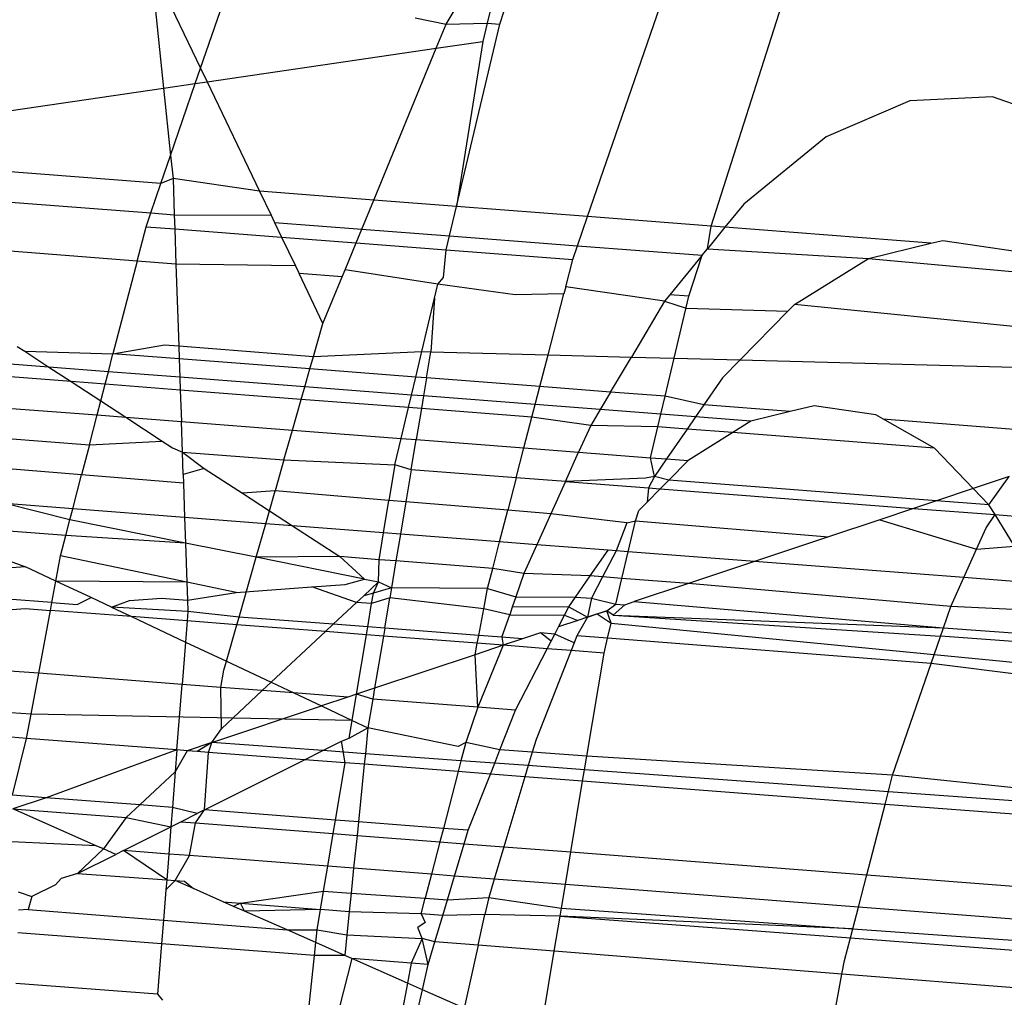
# Model space of a CAD drawing. Units: millimetres. Extents: x -17534 to -7965, y -25266 to -19404.
# Drawn here: x -11841 to -11838, y -24840 to -24837 of the extents above; entities that cross this region are included whole.
import ezdxf

# ---------------------------------------------------------------- set-up
doc = ezdxf.new("R2010")
doc.units = ezdxf.units.MM

msp = doc.modelspace()

# ---------------------------------------------------------------- linework, layer by layer
for p, q in [((-11839.6933, -24836.8636), (-11839.5322, -24836.5927)), ((-11839.4899, -24836.5959), (-11839.553, -24836.8609)), ((-11839.51, -24836.8642), (-11839.426, -24836.6009)), ((-11839.209, -24837.5233), (-11838.9056, -24836.6431)), ((-11838.7853, -24837.556), (-11838.5032, -24836.672)), ((-11840.6945, -24836.7729), (-11840.6619, -24837.0835)), ((-11840.6491, -24836.7764), (-11840.5349, -24837.0146)), ((-11840.5349, -24837.0146), (-11840.4578, -24836.7911)), ((-11839.7993, -24836.8419), (-11839.6933, -24836.8636)), ((-11839.7276, -24836.9469), (-11839.6933, -24836.8636)), ((-11839.6933, -24836.8636), (-11839.553, -24836.8609)), ((-11839.6587, -24837.4885), (-11839.51, -24836.8642)), ((-11839.553, -24836.8609), (-11839.5679, -24836.9235)), ((-11839.553, -24836.8609), (-11839.51, -24836.8642)), ((-11839.7276, -24836.9469), (-11839.5679, -24836.9235)), ((-11839.5679, -24836.9235), (-11839.6587, -24837.4885)), ((-11840.5124, -24837.0616), (-11839.7276, -24836.9469)), ((-11839.9417, -24837.4666), (-11839.7276, -24836.9469)), ((-11840.5531, -24837.0676), (-11840.5349, -24837.0146)), ((-11840.5349, -24837.0146), (-11840.5124, -24837.0616)), ((-11840.5531, -24837.0676), (-11840.5124, -24837.0616)), ((-11840.5124, -24837.0616), (-11840.3327, -24837.4364)), ((-11841.2921, -24837.1756), (-11840.6619, -24837.0835)), ((-11840.6619, -24837.0835), (-11840.5531, -24837.0676)), ((-11840.6619, -24837.0835), (-11840.6378, -24837.3133)), ((-11840.6378, -24837.3133), (-11840.5531, -24837.0676)), ((-11838.1056, -24837.1264), (-11838.3922, -24837.2501)), ((-11837.8219, -24837.1126), (-11838.1056, -24837.1264)), ((-11837.5479, -24837.2092), (-11837.8219, -24837.1126)), ((-11838.3922, -24837.2501), (-11838.6744, -24837.4808)), ((-11840.6712, -24837.4102), (-11840.6378, -24837.3133)), ((-11840.6378, -24837.3133), (-11840.6295, -24837.3925)), ((-11840.6712, -24837.4102), (-11841.2743, -24837.3636)), ((-11840.6295, -24837.3925), (-11840.6712, -24837.4102)), ((-11840.6295, -24837.3925), (-11840.6253, -24837.5166)), ((-11840.3327, -24837.4364), (-11840.6295, -24837.3925)), ((-11840.7058, -24837.5104), (-11840.6712, -24837.4102)), ((-11840.3327, -24837.4364), (-11840.2933, -24837.5185)), ((-11839.9417, -24837.4666), (-11840.3327, -24837.4364)), ((-11839.9827, -24837.566), (-11839.9417, -24837.4666)), ((-11839.6587, -24837.4885), (-11839.9417, -24837.4666)), ((-11841.2645, -24837.4674), (-11840.7058, -24837.5104)), ((-11839.6826, -24837.5891), (-11839.6587, -24837.4885)), ((-11839.209, -24837.5233), (-11839.6587, -24837.4885)), ((-11838.6744, -24837.4808), (-11838.7387, -24837.5596)), ((-11840.722, -24837.5576), (-11840.7058, -24837.5104)), ((-11840.7058, -24837.5104), (-11840.6253, -24837.5166)), ((-11840.6253, -24837.5166), (-11840.2933, -24837.5185)), ((-11840.6253, -24837.5166), (-11840.6236, -24837.5652)), ((-11840.2933, -24837.5185), (-11840.2816, -24837.543)), ((-11839.2433, -24837.6229), (-11839.209, -24837.5233)), ((-11838.7853, -24837.556), (-11839.209, -24837.5233)), ((-11840.7526, -24837.6752), (-11840.722, -24837.5576)), ((-11840.722, -24837.5576), (-11840.6236, -24837.5652)), ((-11840.6236, -24837.5652), (-11840.2574, -24837.5934)), ((-11840.6236, -24837.5652), (-11840.6195, -24837.6855)), ((-11840.2816, -24837.543), (-11840.2574, -24837.5934)), ((-11840.2816, -24837.543), (-11839.9827, -24837.566)), ((-11840.0021, -24837.6131), (-11839.9827, -24837.566)), ((-11839.9827, -24837.566), (-11839.6826, -24837.5891)), ((-11838.7986, -24837.633), (-11838.7853, -24837.556)), ((-11838.7387, -24837.5596), (-11838.7986, -24837.633)), ((-11838.7387, -24837.5596), (-11838.7853, -24837.556)), ((-11838.0328, -24837.6142), (-11838.7387, -24837.5596)), ((-11840.2574, -24837.5934), (-11840.0021, -24837.6131)), ((-11840.2574, -24837.5934), (-11840.2101, -24837.6921)), ((-11839.694, -24837.6369), (-11839.6826, -24837.5891)), ((-11839.6826, -24837.5891), (-11839.2433, -24837.6229)), ((-11840.04, -24837.7052), (-11840.0021, -24837.6131)), ((-11840.0021, -24837.6131), (-11839.694, -24837.6369)), ((-11839.2597, -24837.6704), (-11839.2433, -24837.6229)), ((-11839.2433, -24837.6229), (-11838.8171, -24837.6557)), ((-11838.8171, -24837.6557), (-11838.7986, -24837.633)), ((-11838.7986, -24837.633), (-11838.2466, -24837.6661)), ((-11838.2466, -24837.6661), (-11838.0328, -24837.6142)), ((-11838.0328, -24837.6142), (-11837.9924, -24837.6044)), ((-11837.9924, -24837.6044), (-11837.7437, -24837.6409)), ((-11840.7526, -24837.6752), (-11841.2484, -24837.637)), ((-11839.7031, -24837.7312), (-11839.694, -24837.6369)), ((-11839.694, -24837.6369), (-11839.2597, -24837.6704)), ((-11838.8171, -24837.6557), (-11838.9276, -24837.791)), ((-11838.8619, -24837.7961), (-11838.8171, -24837.6557)), ((-11838.5002, -24837.8245), (-11838.2466, -24837.6661)), ((-11838.2466, -24837.6661), (-11837.5945, -24837.7252)), ((-11840.7526, -24837.6752), (-11840.8351, -24837.993)), ((-11840.6195, -24837.6855), (-11840.7526, -24837.6752)), ((-11840.2101, -24837.6921), (-11840.6195, -24837.6855)), ((-11840.6195, -24837.6855), (-11840.6098, -24837.966)), ((-11840.2101, -24837.6921), (-11840.1977, -24837.7181)), ((-11839.2839, -24837.7635), (-11839.2597, -24837.6704)), ((-11840.05, -24837.7295), (-11840.1977, -24837.7181)), ((-11840.1157, -24837.889), (-11840.1977, -24837.7181)), ((-11840.1157, -24837.889), (-11840.05, -24837.7295)), ((-11840.05, -24837.7295), (-11840.04, -24837.7052)), ((-11839.7221, -24837.7548), (-11840.04, -24837.7052)), ((-11839.7221, -24837.7548), (-11839.7031, -24837.7312)), ((-11839.7333, -24837.802), (-11839.7221, -24837.7548)), ((-11839.4573, -24837.7906), (-11839.7221, -24837.7548)), ((-11839.2839, -24837.7635), (-11839.2903, -24837.7881)), ((-11838.9454, -24837.8128), (-11839.2839, -24837.7635)), ((-11839.7769, -24837.9852), (-11839.7333, -24837.802)), ((-11839.7333, -24837.802), (-11839.7458, -24837.9861)), ((-11839.2903, -24837.7881), (-11839.4573, -24837.7906)), ((-11839.3444, -24837.9965), (-11839.2903, -24837.7881)), ((-11838.9276, -24837.791), (-11838.9454, -24837.8128)), ((-11838.8619, -24837.7961), (-11838.9276, -24837.791)), ((-11838.9123, -24838.0078), (-11838.8619, -24837.7961)), ((-11838.9454, -24837.8128), (-11839.0592, -24838.004)), ((-11838.9454, -24837.8128), (-11838.8716, -24837.837)), ((-11838.8716, -24837.837), (-11838.5226, -24837.8474)), ((-11838.5002, -24837.8245), (-11838.5226, -24837.8474)), ((-11837.4831, -24837.9255), (-11838.5002, -24837.8245)), ((-11838.6859, -24838.0137), (-11838.5226, -24837.8474)), ((-11840.148, -24838.0017), (-11840.1157, -24837.889)), ((-11841.163, -24837.9678), (-11841.1376, -24837.9844)), ((-11840.8351, -24837.993), (-11840.6585, -24837.9622)), ((-11840.6585, -24837.9622), (-11840.6098, -24837.966)), ((-11840.6098, -24837.966), (-11840.148, -24838.0017)), ((-11840.6098, -24837.966), (-11840.6083, -24838.0104)), ((-11841.1376, -24837.9844), (-11840.8351, -24837.993)), ((-11841.1376, -24837.9844), (-11841.0547, -24838.0384)), ((-11840.8509, -24838.0541), (-11840.8351, -24837.993)), ((-11840.6083, -24838.0104), (-11840.8351, -24837.993)), ((-11840.1603, -24838.0449), (-11840.148, -24838.0017)), ((-11840.148, -24838.0017), (-11839.7769, -24837.9852)), ((-11839.7978, -24838.0727), (-11839.7769, -24837.9852)), ((-11839.7769, -24837.9852), (-11839.7458, -24837.9861)), ((-11839.7608, -24838.0756), (-11839.7458, -24837.9861)), ((-11839.7458, -24837.9861), (-11839.3444, -24837.9965)), ((-11839.3726, -24838.1054), (-11839.3444, -24837.9965)), ((-11839.3444, -24837.9965), (-11839.0592, -24838.004)), ((-11839.1307, -24838.124), (-11839.0592, -24838.004)), ((-11839.0592, -24838.004), (-11838.9123, -24838.0078)), ((-11841.0547, -24838.0384), (-11841.217, -24838.0259)), ((-11840.8509, -24838.0541), (-11841.0547, -24838.0384)), ((-11841.0547, -24838.0384), (-11840.9783, -24838.0882)), ((-11840.1603, -24838.0449), (-11840.6083, -24838.0104)), ((-11840.6083, -24838.0104), (-11840.6061, -24838.073)), ((-11838.9434, -24838.1384), (-11838.9123, -24838.0078)), ((-11838.9123, -24838.0078), (-11838.6859, -24838.0137)), ((-11838.6859, -24838.0137), (-11838.7468, -24838.0757)), ((-11838.6859, -24838.0137), (-11837.5532, -24838.0433)), ((-11840.9783, -24838.0882), (-11841.2159, -24838.0698)), ((-11840.8621, -24838.0971), (-11840.8509, -24838.0541)), ((-11840.6061, -24838.073), (-11840.8509, -24838.0541)), ((-11840.1778, -24838.106), (-11840.6061, -24838.073)), ((-11840.6061, -24838.073), (-11840.6046, -24838.117)), ((-11840.1778, -24838.106), (-11840.1603, -24838.0449)), ((-11839.7978, -24838.0727), (-11840.1603, -24838.0449)), ((-11839.8124, -24838.1341), (-11839.7978, -24838.0727)), ((-11839.7608, -24838.0756), (-11839.7978, -24838.0727)), ((-11840.8621, -24838.0971), (-11840.9783, -24838.0882)), ((-11840.9783, -24838.0882), (-11840.8769, -24838.1542)), ((-11840.8769, -24838.1542), (-11840.8621, -24838.0971)), ((-11840.6046, -24838.117), (-11840.8621, -24838.0971)), ((-11840.1901, -24838.1489), (-11840.1778, -24838.106)), ((-11839.8124, -24838.1341), (-11840.1778, -24838.106)), ((-11839.7608, -24838.0756), (-11839.7711, -24838.1373)), ((-11839.3726, -24838.1054), (-11839.7608, -24838.0756)), ((-11839.3886, -24838.1668), (-11839.3726, -24838.1054)), ((-11839.1307, -24838.124), (-11839.3726, -24838.1054)), ((-11838.7468, -24838.0757), (-11838.8104, -24838.1677)), ((-11840.1901, -24838.1489), (-11840.6046, -24838.117)), ((-11840.6046, -24838.117), (-11840.6009, -24838.2246)), ((-11839.8227, -24838.1773), (-11839.8124, -24838.1341)), ((-11839.7711, -24838.1373), (-11839.8124, -24838.1341)), ((-11839.7711, -24838.1373), (-11839.7784, -24838.1807)), ((-11839.3886, -24838.1668), (-11839.7711, -24838.1373)), ((-11839.1307, -24838.124), (-11839.1664, -24838.184)), ((-11838.9434, -24838.1384), (-11839.1307, -24838.124)), ((-11838.958, -24838.2), (-11838.9434, -24838.1384)), ((-11838.8104, -24838.1677), (-11838.9434, -24838.1384)), ((-11840.8894, -24838.2024), (-11840.8769, -24838.1542)), ((-11840.8769, -24838.1542), (-11840.7914, -24838.2099)), ((-11840.2201, -24838.254), (-11840.1901, -24838.1489)), ((-11839.8227, -24838.1773), (-11840.1901, -24838.1489)), ((-11839.3998, -24838.2099), (-11839.3886, -24838.1668)), ((-11839.1664, -24838.184), (-11839.3886, -24838.1668)), ((-11838.8104, -24838.1677), (-11838.8391, -24838.2092)), ((-11838.5146, -24838.191), (-11838.8104, -24838.1677)), ((-11838.4334, -24838.1714), (-11838.5146, -24838.191)), ((-11838.2221, -24838.2024), (-11838.4334, -24838.1714)), ((-11841.2131, -24838.1774), (-11840.8894, -24838.2024)), ((-11840.916, -24838.3049), (-11840.8894, -24838.2024)), ((-11840.8894, -24838.2024), (-11840.7914, -24838.2099)), ((-11839.8478, -24838.2827), (-11839.8227, -24838.1773)), ((-11839.7784, -24838.1807), (-11839.8227, -24838.1773)), ((-11839.7784, -24838.1807), (-11839.7961, -24838.2867)), ((-11839.3998, -24838.2099), (-11839.7784, -24838.1807)), ((-11839.1664, -24838.184), (-11839.1985, -24838.2379)), ((-11838.958, -24838.2), (-11839.1664, -24838.184)), ((-11838.9683, -24838.2431), (-11838.958, -24838.2)), ((-11838.8391, -24838.2092), (-11838.958, -24838.2)), ((-11838.8391, -24838.2092), (-11838.8679, -24838.2509)), ((-11838.6496, -24838.2238), (-11838.8391, -24838.2092)), ((-11838.5146, -24838.191), (-11838.6496, -24838.2238)), ((-11838.1981, -24838.216), (-11838.2221, -24838.2024)), ((-11840.7914, -24838.2099), (-11840.6009, -24838.2246)), ((-11840.7914, -24838.2099), (-11840.6661, -24838.2916)), ((-11840.6009, -24838.2246), (-11840.2201, -24838.254)), ((-11840.5973, -24838.3295), (-11840.6009, -24838.2246)), ((-11839.4271, -24838.3151), (-11839.3998, -24838.2099)), ((-11839.1985, -24838.2379), (-11839.3998, -24838.2099)), ((-11839.1985, -24838.2379), (-11839.2399, -24838.3296)), ((-11838.9683, -24838.2431), (-11839.1985, -24838.2379)), ((-11838.6496, -24838.2238), (-11838.7121, -24838.2629)), ((-11838.0206, -24838.3162), (-11838.1981, -24838.216)), ((-11838.1981, -24838.216), (-11837.6803, -24838.2568)), ((-11840.2493, -24838.3562), (-11840.2201, -24838.254)), ((-11840.2201, -24838.254), (-11839.8478, -24838.2827)), ((-11838.9934, -24838.3486), (-11838.9683, -24838.2431)), ((-11838.8679, -24838.2509), (-11838.9683, -24838.2431)), ((-11838.8679, -24838.2509), (-11838.9384, -24838.3528)), ((-11838.7121, -24838.2629), (-11838.8679, -24838.2509)), ((-11838.7121, -24838.2629), (-11838.8651, -24838.3584)), ((-11838.0206, -24838.3162), (-11838.7121, -24838.2629)), ((-11841.2105, -24838.2823), (-11840.916, -24838.3049)), ((-11840.916, -24838.3049), (-11840.9427, -24838.4075)), ((-11840.916, -24838.3049), (-11840.6661, -24838.2916)), ((-11840.6661, -24838.2916), (-11840.631, -24838.3145)), ((-11839.8693, -24838.3732), (-11839.8478, -24838.2827)), ((-11839.8478, -24838.2827), (-11839.7961, -24838.2867)), ((-11839.8134, -24838.3898), (-11839.7961, -24838.2867)), ((-11839.7961, -24838.2867), (-11839.4271, -24838.3151)), ((-11840.631, -24838.3145), (-11840.5973, -24838.3295)), ((-11840.5973, -24838.3295), (-11840.2493, -24838.3562)), ((-11840.5973, -24838.3295), (-11840.5225, -24838.3852)), ((-11840.5947, -24838.4061), (-11840.5973, -24838.3295)), ((-11839.4537, -24838.4175), (-11839.4271, -24838.3151)), ((-11839.4271, -24838.3151), (-11839.2399, -24838.3296)), ((-11839.2853, -24838.4304), (-11839.2399, -24838.3296)), ((-11839.2399, -24838.3296), (-11838.9934, -24838.3486)), ((-11837.8878, -24838.4541), (-11838.0206, -24838.3162)), ((-11840.2493, -24838.3562), (-11840.2797, -24838.4624)), ((-11840.2493, -24838.3562), (-11839.8693, -24838.3732)), ((-11839.8693, -24838.3732), (-11839.8896, -24838.4947)), ((-11839.8134, -24838.3898), (-11839.8693, -24838.3732)), ((-11838.9934, -24838.3486), (-11838.9384, -24838.3528)), ((-11838.9804, -24838.4135), (-11838.9934, -24838.3486)), ((-11838.9384, -24838.3528), (-11838.9804, -24838.4135)), ((-11838.9384, -24838.3528), (-11838.8651, -24838.3584)), ((-11838.9307, -24838.4254), (-11838.8651, -24838.3584)), ((-11840.9427, -24838.4075), (-11841.2078, -24838.3855)), ((-11840.9729, -24838.5239), (-11840.9427, -24838.4075)), ((-11840.5936, -24838.4364), (-11840.9427, -24838.4075)), ((-11840.5225, -24838.3852), (-11840.5947, -24838.4061)), ((-11840.5947, -24838.4061), (-11840.5936, -24838.4364)), ((-11840.5225, -24838.3852), (-11840.3916, -24838.4704)), ((-11839.8134, -24838.3898), (-11839.8318, -24838.4995)), ((-11839.4537, -24838.4175), (-11839.8134, -24838.3898)), ((-11840.5936, -24838.4364), (-11840.5896, -24838.5534)), ((-11839.4537, -24838.4175), (-11839.4824, -24838.5284)), ((-11839.2853, -24838.4304), (-11839.4537, -24838.4175)), ((-11839.2853, -24838.4304), (-11839.335, -24838.5406)), ((-11839.0102, -24838.4192), (-11839.2853, -24838.4304)), ((-11839.2853, -24838.4304), (-11839.0004, -24838.4524)), ((-11838.9804, -24838.4135), (-11839.0102, -24838.4192)), ((-11838.9804, -24838.4135), (-11839.0004, -24838.4524)), ((-11838.9307, -24838.4254), (-11838.9804, -24838.4135)), ((-11838.9603, -24838.4555), (-11838.9307, -24838.4254)), ((-11838.0137, -24838.4961), (-11838.9307, -24838.4254)), ((-11837.7643, -24838.4129), (-11837.8878, -24838.4541)), ((-11837.8341, -24838.5099), (-11837.7643, -24838.4129)), ((-11840.2797, -24838.4624), (-11840.3916, -24838.4704)), ((-11840.3916, -24838.4704), (-11840.2992, -24838.5306)), ((-11840.2992, -24838.5306), (-11840.2797, -24838.4624)), ((-11839.8896, -24838.4947), (-11840.2797, -24838.4624)), ((-11839.0004, -24838.4524), (-11839.0045, -24838.5004)), ((-11839.0045, -24838.5004), (-11838.9603, -24838.4555)), ((-11839.0004, -24838.4524), (-11838.9603, -24838.4555)), ((-11838.9603, -24838.4555), (-11838.0922, -24838.5223)), ((-11837.8878, -24838.4541), (-11838.0137, -24838.4961)), ((-11837.8341, -24838.5099), (-11837.8878, -24838.4541)), ((-11840.9826, -24838.5615), (-11841.2048, -24838.506)), ((-11840.9729, -24838.5239), (-11841.2048, -24838.506)), ((-11839.9083, -24838.606), (-11839.8896, -24838.4947)), ((-11839.8318, -24838.4995), (-11839.8896, -24838.4947)), ((-11839.8318, -24838.4995), (-11839.8504, -24838.6104)), ((-11839.4824, -24838.5284), (-11839.8318, -24838.4995)), ((-11839.0332, -24838.5297), (-11839.0045, -24838.5004)), ((-11838.0137, -24838.4961), (-11838.0922, -24838.5223)), ((-11837.8341, -24838.5099), (-11838.0137, -24838.4961)), ((-11837.8131, -24838.5437), (-11837.8341, -24838.5099)), ((-11840.9826, -24838.5615), (-11840.9729, -24838.5239)), ((-11840.5896, -24838.5534), (-11840.9729, -24838.5239)), ((-11840.3119, -24838.5749), (-11840.2992, -24838.5306)), ((-11840.2992, -24838.5306), (-11840.2206, -24838.5819)), ((-11839.5106, -24838.6366), (-11839.4824, -24838.5284)), ((-11839.335, -24838.5406), (-11839.4824, -24838.5284)), ((-11839.335, -24838.5406), (-11839.3828, -24838.6465)), ((-11839.0747, -24838.572), (-11839.335, -24838.5406)), ((-11839.0448, -24838.5646), (-11839.0332, -24838.5297)), ((-11838.0922, -24838.5223), (-11838.2081, -24838.5609)), ((-11838.0922, -24838.5223), (-11837.8131, -24838.5437)), ((-11837.8435, -24838.5886), (-11837.8131, -24838.5437)), ((-11837.8131, -24838.5437), (-11836.9674, -24838.6088)), ((-11837.7463, -24838.6512), (-11837.8131, -24838.5437)), ((-11840.9966, -24838.6152), (-11840.9826, -24838.5615)), ((-11840.5866, -24838.6411), (-11840.9826, -24838.5615)), ((-11840.5896, -24838.5534), (-11840.5866, -24838.6411)), ((-11840.3119, -24838.5749), (-11840.5896, -24838.5534)), ((-11840.3447, -24838.6898), (-11840.3119, -24838.5749)), ((-11840.2206, -24838.5819), (-11840.3119, -24838.5749)), ((-11839.0747, -24838.572), (-11839.1114, -24838.6674)), ((-11839.0747, -24838.572), (-11839.0448, -24838.5646)), ((-11839.0701, -24838.6706), (-11839.0448, -24838.5646)), ((-11839.0448, -24838.5646), (-11838.3835, -24838.6194)), ((-11838.2081, -24838.5609), (-11838.3835, -24838.6194)), ((-11838.2081, -24838.5609), (-11837.8763, -24838.6614)), ((-11840.9966, -24838.6152), (-11841.1917, -24838.6001)), ((-11840.2206, -24838.5819), (-11840.0585, -24838.6875)), ((-11839.9083, -24838.606), (-11840.2206, -24838.5819)), ((-11839.9237, -24838.6979), (-11839.9083, -24838.606)), ((-11839.8504, -24838.6104), (-11839.9083, -24838.606)), ((-11839.8504, -24838.6104), (-11839.8657, -24838.7023)), ((-11839.5106, -24838.6366), (-11839.8504, -24838.6104)), ((-11837.8763, -24838.6614), (-11837.8435, -24838.5886)), ((-11841.0145, -24838.6842), (-11840.9966, -24838.6152)), ((-11840.5866, -24838.6411), (-11840.9966, -24838.6152)), ((-11840.5866, -24838.6411), (-11840.582, -24838.7745)), ((-11840.3447, -24838.6898), (-11840.5866, -24838.6411)), ((-11839.5342, -24838.7279), (-11839.5106, -24838.6366)), ((-11839.3828, -24838.6465), (-11839.5106, -24838.6366)), ((-11839.3828, -24838.6465), (-11839.4275, -24838.7455)), ((-11839.1392, -24838.6653), (-11839.3828, -24838.6465)), ((-11838.3835, -24838.6194), (-11838.6372, -24838.704)), ((-11839.2003, -24838.7537), (-11839.1392, -24838.6653)), ((-11839.1114, -24838.6674), (-11839.1576, -24838.7569)), ((-11839.1114, -24838.6674), (-11839.1392, -24838.6653)), ((-11839.0701, -24838.6706), (-11839.1114, -24838.6674)), ((-11839.0918, -24838.762), (-11839.0701, -24838.6706)), ((-11838.6372, -24838.704), (-11839.0701, -24838.6706)), ((-11837.9205, -24838.7592), (-11837.8763, -24838.6614)), ((-11837.8763, -24838.6614), (-11837.7463, -24838.6512)), ((-11841.1999, -24838.6986), (-11841.1349, -24838.7218)), ((-11841.0307, -24838.7709), (-11841.0145, -24838.6842)), ((-11840.582, -24838.7745), (-11841.0145, -24838.6842)), ((-11840.4032, -24838.8942), (-11840.3447, -24838.6898)), ((-11840.0585, -24838.6875), (-11840.3447, -24838.6898)), ((-11839.9731, -24838.7645), (-11840.3447, -24838.6898)), ((-11840.0585, -24838.6875), (-11839.9731, -24838.7645)), ((-11839.9237, -24838.6979), (-11840.0585, -24838.6875)), ((-11839.9256, -24838.7741), (-11839.9237, -24838.6979)), ((-11839.8657, -24838.7023), (-11839.9237, -24838.6979)), ((-11839.8657, -24838.7023), (-11839.8811, -24838.7941)), ((-11839.5342, -24838.7279), (-11839.8657, -24838.7023)), ((-11838.6372, -24838.704), (-11838.864, -24838.7796)), ((-11837.9205, -24838.7592), (-11838.6372, -24838.704)), ((-11841.1349, -24838.7218), (-11841.1992, -24838.7266)), ((-11841.0307, -24838.7709), (-11841.1349, -24838.7218)), ((-11839.5522, -24838.797), (-11839.5342, -24838.7279)), ((-11839.4275, -24838.7455), (-11839.5342, -24838.7279)), ((-11839.4275, -24838.7455), (-11839.4548, -24838.825)), ((-11839.2003, -24838.7537), (-11839.4275, -24838.7455)), ((-11841.0445, -24838.8447), (-11841.0307, -24838.7709)), ((-11840.582, -24838.7745), (-11841.0307, -24838.7709)), ((-11840.9102, -24838.8275), (-11841.0307, -24838.7709)), ((-11840.582, -24838.7745), (-11840.5798, -24838.8366)), ((-11840.4133, -24838.8106), (-11840.582, -24838.7745)), ((-11840.1543, -24838.7912), (-11840.0396, -24838.7826)), ((-11840.0396, -24838.7826), (-11839.9731, -24838.7645)), ((-11839.9256, -24838.7741), (-11839.9763, -24838.8215)), ((-11839.9731, -24838.7645), (-11839.9256, -24838.7741)), ((-11839.9428, -24838.8121), (-11839.9256, -24838.7741)), ((-11839.9256, -24838.7741), (-11839.8811, -24838.7941)), ((-11839.2504, -24838.8262), (-11839.2003, -24838.7537)), ((-11839.1576, -24838.7569), (-11839.2003, -24838.7537)), ((-11839.1576, -24838.7569), (-11839.1952, -24838.8297)), ((-11839.0918, -24838.762), (-11839.1576, -24838.7569)), ((-11839.1127, -24838.8497), (-11839.0918, -24838.762)), ((-11838.864, -24838.7796), (-11839.0918, -24838.762)), ((-11838.864, -24838.7796), (-11839.05, -24838.8416)), ((-11837.9651, -24838.8583), (-11838.864, -24838.7796)), ((-11837.9651, -24838.8583), (-11837.9205, -24838.7592)), ((-11837.667, -24838.7788), (-11837.9205, -24838.7592)), ((-11840.5798, -24838.8366), (-11840.4133, -24838.8106)), ((-11840.4133, -24838.8106), (-11840.1543, -24838.7912)), ((-11840.0006, -24838.8441), (-11840.1543, -24838.7912)), ((-11839.9428, -24838.8121), (-11839.9763, -24838.8215)), ((-11839.9489, -24838.8483), (-11839.9428, -24838.8121)), ((-11839.8811, -24838.7941), (-11839.9428, -24838.8121)), ((-11839.8811, -24838.7941), (-11839.8869, -24838.8284)), ((-11839.5522, -24838.797), (-11839.8811, -24838.7941)), ((-11839.5651, -24838.8663), (-11839.5522, -24838.797)), ((-11839.5522, -24838.797), (-11839.4548, -24838.825)), ((-11841.0445, -24838.8447), (-11841.1964, -24838.833)), ((-11841.0494, -24838.8714), (-11841.0445, -24838.8447)), ((-11841.0445, -24838.8447), (-11840.9583, -24838.8514)), ((-11840.9583, -24838.8514), (-11840.9102, -24838.8275)), ((-11840.8403, -24838.8605), (-11840.9102, -24838.8275)), ((-11840.8403, -24838.8605), (-11840.7784, -24838.8379)), ((-11840.7784, -24838.8379), (-11840.6694, -24838.8297)), ((-11840.6694, -24838.8297), (-11840.5798, -24838.8366)), ((-11840.5798, -24838.8366), (-11840.5785, -24838.8752)), ((-11840.0807, -24838.919), (-11840.0006, -24838.8441)), ((-11839.9763, -24838.8215), (-11840.0006, -24838.8441)), ((-11839.9489, -24838.8483), (-11840.0006, -24838.8441)), ((-11839.9622, -24838.9282), (-11839.9489, -24838.8483)), ((-11839.8869, -24838.8284), (-11839.9489, -24838.8483)), ((-11839.9043, -24838.9326), (-11839.8869, -24838.8284)), ((-11839.5651, -24838.8663), (-11839.8869, -24838.8284)), ((-11839.4548, -24838.825), (-11839.4673, -24838.861)), ((-11839.4548, -24838.825), (-11839.2504, -24838.8262)), ((-11839.2732, -24838.8591), (-11839.2504, -24838.8262)), ((-11839.2504, -24838.8262), (-11839.1952, -24838.8297)), ((-11839.1952, -24838.8297), (-11839.209, -24838.8946)), ((-11839.1952, -24838.8297), (-11839.1127, -24838.8497)), ((-11839.1433, -24838.8727), (-11839.1127, -24838.8497)), ((-11839.1127, -24838.8497), (-11839.0812, -24838.852)), ((-11839.0812, -24838.852), (-11839.05, -24838.8416)), ((-11839.05, -24838.8416), (-11837.9902, -24838.931)), ((-11841.1955, -24838.8691), (-11841.1363, -24838.8647)), ((-11841.1363, -24838.8647), (-11841.0494, -24838.8714)), ((-11841.0896, -24839.0869), (-11841.0494, -24838.8714)), ((-11840.7716, -24838.8928), (-11841.0494, -24838.8714)), ((-11840.8403, -24838.8605), (-11840.7716, -24838.8928)), ((-11840.5785, -24838.8752), (-11840.8403, -24838.8605)), ((-11840.5785, -24838.8752), (-11840.5811, -24838.9075)), ((-11840.4032, -24838.8942), (-11840.5785, -24838.8752)), ((-11839.5821, -24838.9575), (-11839.5651, -24838.8663)), ((-11839.4761, -24838.8868), (-11839.5651, -24838.8663)), ((-11839.4673, -24838.861), (-11839.4761, -24838.8868)), ((-11839.2732, -24838.8591), (-11839.4673, -24838.861)), ((-11839.2883, -24838.8883), (-11839.2732, -24838.8591)), ((-11839.2732, -24838.8591), (-11839.209, -24838.8946)), ((-11839.1433, -24838.8727), (-11839.209, -24838.8946)), ((-11839.209, -24838.8946), (-11839.1759, -24838.8836)), ((-11839.1759, -24838.8836), (-11839.1433, -24838.8727)), ((-11839.1759, -24838.8836), (-11839.1283, -24838.9151)), ((-11839.1283, -24838.9151), (-11839.1433, -24838.8727)), ((-11839.1218, -24838.8878), (-11839.1433, -24838.8727)), ((-11839.0812, -24838.852), (-11839.1218, -24838.8878)), ((-11837.9902, -24838.931), (-11837.9651, -24838.8583)), ((-11837.6261, -24838.875), (-11837.9651, -24838.8583)), ((-11840.7716, -24838.8928), (-11840.5868, -24838.9798)), ((-11840.5811, -24838.9075), (-11840.7716, -24838.8928)), ((-11840.5811, -24838.9075), (-11840.5868, -24838.9798)), ((-11840.4107, -24838.9206), (-11840.5811, -24838.9075)), ((-11840.4107, -24838.9206), (-11840.4032, -24838.8942)), ((-11840.0807, -24838.919), (-11840.4032, -24838.8942)), ((-11839.5026, -24838.9636), (-11839.4761, -24838.8868)), ((-11839.4761, -24838.8868), (-11839.2883, -24838.8883)), ((-11839.3087, -24838.9279), (-11839.2883, -24838.8883)), ((-11839.2424, -24838.9058), (-11839.3087, -24838.9279)), ((-11839.2883, -24838.8883), (-11839.2424, -24838.9058)), ((-11839.209, -24838.8946), (-11839.2459, -24838.9584)), ((-11839.209, -24838.8946), (-11839.2424, -24838.9058)), ((-11839.1406, -24838.9667), (-11839.1283, -24838.9151)), ((-11839.1283, -24838.9151), (-11837.5435, -24839.0693)), ((-11839.1218, -24838.8878), (-11837.9902, -24838.931)), ((-11839.1218, -24838.8878), (-11838, -24838.9594)), ((-11840.4465, -24839.0458), (-11840.4107, -24838.9206)), ((-11840.1075, -24838.944), (-11840.4107, -24838.9206)), ((-11840.1075, -24838.944), (-11840.2935, -24839.1178)), ((-11840.0807, -24838.919), (-11840.1075, -24838.944)), ((-11839.9667, -24838.9549), (-11840.1075, -24838.944)), ((-11839.9622, -24838.9282), (-11840.0807, -24838.919)), ((-11839.9667, -24838.9549), (-11839.9622, -24838.9282)), ((-11839.9043, -24838.9326), (-11839.9622, -24838.9282)), ((-11839.9043, -24838.9326), (-11839.9088, -24838.9593)), ((-11839.5821, -24838.9575), (-11839.9043, -24838.9326)), ((-11839.3708, -24838.9486), (-11839.4322, -24838.969)), ((-11839.3339, -24838.9766), (-11839.3708, -24838.9486)), ((-11839.3214, -24838.9525), (-11839.3708, -24838.9486)), ((-11839.3214, -24838.9525), (-11839.3087, -24838.9279)), ((-11838.0325, -24839.0538), (-11837.9902, -24838.931)), ((-11837.9902, -24838.931), (-11837.59, -24838.96)), ((-11840.5868, -24838.9798), (-11840.5982, -24839.1248)), ((-11840.5868, -24838.9798), (-11840.4465, -24839.0458)), ((-11840.0008, -24839.1586), (-11839.9667, -24838.9549)), ((-11839.9088, -24838.9593), (-11839.9667, -24838.9549)), ((-11839.9088, -24838.9593), (-11839.9387, -24839.1379)), ((-11839.5871, -24838.9841), (-11839.9088, -24838.9593)), ((-11839.5944, -24839.0231), (-11839.5871, -24838.9841)), ((-11839.5871, -24838.9841), (-11839.5821, -24838.9575)), ((-11839.498, -24838.991), (-11839.5871, -24838.9841)), ((-11839.5026, -24838.9636), (-11839.5821, -24838.9575)), ((-11839.5026, -24838.9636), (-11839.498, -24838.991)), ((-11839.4322, -24838.969), (-11839.5026, -24838.9636)), ((-11839.4322, -24838.969), (-11839.498, -24838.991)), ((-11839.3473, -24839.0026), (-11839.3339, -24838.9766)), ((-11839.3339, -24838.9766), (-11839.3214, -24838.9525)), ((-11839.2555, -24838.9827), (-11839.3214, -24838.9525)), ((-11839.2555, -24838.9827), (-11839.2658, -24839.0089)), ((-11839.2459, -24838.9584), (-11839.2555, -24838.9827)), ((-11839.1406, -24838.9667), (-11839.2459, -24838.9584)), ((-11839.1527, -24839.0176), (-11839.1406, -24838.9667)), ((-11838.0325, -24839.0538), (-11839.1406, -24838.9667)), ((-11837.0943, -24839.028), (-11838, -24838.9594)), ((-11839.498, -24838.991), (-11839.5944, -24839.0231)), ((-11839.498, -24838.991), (-11839.5851, -24839.2029)), ((-11839.3473, -24839.0026), (-11839.498, -24838.991)), ((-11839.4558, -24839.2129), (-11839.3473, -24839.0026)), ((-11839.2658, -24839.0089), (-11839.3859, -24839.3139)), ((-11839.2658, -24839.0089), (-11839.3473, -24839.0026)), ((-11839.1527, -24839.0176), (-11839.2658, -24839.0089)), ((-11839.2118, -24839.371), (-11839.1527, -24839.0176)), ((-11840.4552, -24839.0763), (-11840.4465, -24839.0458)), ((-11840.4465, -24839.0458), (-11840.2935, -24839.1178)), ((-11839.5944, -24839.0231), (-11839.9387, -24839.1379)), ((-11839.5851, -24839.2029), (-11839.5944, -24839.0231)), ((-11841.0896, -24839.0869), (-11841.1902, -24839.0791)), ((-11840.4662, -24839.135), (-11840.4552, -24839.0763)), ((-11838.1643, -24839.4361), (-11838.0325, -24839.0538)), ((-11837.5235, -24839.1162), (-11838.0325, -24839.0538)), ((-11841.1158, -24839.2272), (-11841.0896, -24839.0869)), ((-11840.5982, -24839.1248), (-11841.0896, -24839.0869)), ((-11840.2935, -24839.1178), (-11840.3236, -24839.146)), ((-11840.2935, -24839.1178), (-11840.2161, -24839.1542)), ((-11840.616, -24839.3493), (-11840.5982, -24839.1248)), ((-11840.4662, -24839.135), (-11840.5982, -24839.1248)), ((-11840.3236, -24839.146), (-11840.4662, -24839.135)), ((-11840.4633, -24839.2765), (-11840.4662, -24839.135)), ((-11840.3236, -24839.146), (-11840.4633, -24839.2765)), ((-11840.2161, -24839.1542), (-11840.3236, -24839.146)), ((-11839.9387, -24839.1379), (-11840.0008, -24839.1586)), ((-11839.9387, -24839.1379), (-11839.9449, -24839.1752)), ((-11840.2161, -24839.1542), (-11840.1213, -24839.1988)), ((-11840.0305, -24839.1685), (-11840.2161, -24839.1542)), ((-11840.0305, -24839.1685), (-11840.1213, -24839.1988)), ((-11840.0008, -24839.1586), (-11840.0305, -24839.1685)), ((-11840.0159, -24839.2485), (-11840.0008, -24839.1586)), ((-11839.9449, -24839.1752), (-11840.0008, -24839.1586)), ((-11839.9449, -24839.1752), (-11839.9615, -24839.2741)), ((-11839.5851, -24839.2029), (-11839.9449, -24839.1752)), ((-11840.4965, -24839.3239), (-11840.1213, -24839.1988)), ((-11840.1213, -24839.1988), (-11840.0159, -24839.2485)), ((-11839.5851, -24839.2029), (-11839.6266, -24839.3234)), ((-11839.4558, -24839.2129), (-11839.5851, -24839.2029)), ((-11839.5093, -24839.3485), (-11839.4558, -24839.2129)), ((-11841.1158, -24839.2272), (-11841.1866, -24839.2218)), ((-11841.1312, -24839.3097), (-11841.1158, -24839.2272)), ((-11840.0159, -24839.2485), (-11841.1158, -24839.2272)), ((-11840.0261, -24839.3095), (-11840.0159, -24839.2485)), ((-11840.0159, -24839.2485), (-11839.9615, -24839.2741)), ((-11840.4965, -24839.3239), (-11840.4633, -24839.2765)), ((-11840.0261, -24839.3095), (-11839.9615, -24839.2741)), ((-11839.9615, -24839.2741), (-11839.9705, -24839.3623)), ((-11839.6531, -24839.3377), (-11839.9615, -24839.2741)), ((-11841.1312, -24839.3097), (-11841.1844, -24839.3056)), ((-11841.1794, -24839.504), (-11841.1312, -24839.3097)), ((-11840.616, -24839.3493), (-11841.1312, -24839.3097)), ((-11840.1162, -24839.3517), (-11840.0528, -24839.3198)), ((-11840.0528, -24839.3198), (-11840.0261, -24839.3095)), ((-11840.0402, -24839.3936), (-11840.0528, -24839.3198)), ((-11839.3859, -24839.3139), (-11839.3988, -24839.3569)), ((-11840.616, -24839.3493), (-11841.0635, -24839.513)), ((-11840.616, -24839.3493), (-11840.622, -24839.4247)), ((-11840.5807, -24839.352), (-11840.622, -24839.4247)), ((-11840.5807, -24839.352), (-11840.616, -24839.3493)), ((-11840.4965, -24839.3239), (-11840.5807, -24839.352)), ((-11840.547, -24839.3546), (-11840.5807, -24839.352)), ((-11840.4965, -24839.3239), (-11840.547, -24839.3546)), ((-11840.5077, -24839.3576), (-11840.547, -24839.3546)), ((-11840.5077, -24839.3576), (-11840.4965, -24839.3239)), ((-11840.1162, -24839.3517), (-11840.4965, -24839.3239)), ((-11840.1786, -24839.3829), (-11840.1162, -24839.3517)), ((-11839.9705, -24839.3623), (-11840.1162, -24839.3517)), ((-11839.6266, -24839.3234), (-11839.6531, -24839.3377)), ((-11839.6266, -24839.3234), (-11839.6429, -24839.3862)), ((-11839.5093, -24839.3485), (-11839.6266, -24839.3234)), ((-11839.5274, -24839.3946), (-11839.5093, -24839.3485)), ((-11839.3988, -24839.3569), (-11839.5093, -24839.3485)), ((-11840.5214, -24839.5548), (-11840.5077, -24839.3576)), ((-11840.5214, -24839.5548), (-11840.1786, -24839.3829)), ((-11840.1786, -24839.3829), (-11840.5077, -24839.3576)), ((-11840.0402, -24839.3936), (-11840.1786, -24839.3829)), ((-11839.9705, -24839.3623), (-11839.9742, -24839.3986)), ((-11839.6429, -24839.3862), (-11839.9705, -24839.3623)), ((-11839.6429, -24839.3862), (-11839.6526, -24839.4234)), ((-11839.5274, -24839.3946), (-11839.6429, -24839.3862)), ((-11839.3988, -24839.3569), (-11839.4127, -24839.403)), ((-11839.2118, -24839.371), (-11839.3988, -24839.3569)), ((-11839.2196, -24839.417), (-11839.2118, -24839.371)), ((-11838.1643, -24839.4361), (-11839.2118, -24839.371)), ((-11840.0729, -24839.5894), (-11840.0402, -24839.3936)), ((-11839.9742, -24839.3986), (-11840.0402, -24839.3936)), ((-11839.9742, -24839.3986), (-11839.9943, -24839.5954)), ((-11839.6526, -24839.4234), (-11839.9742, -24839.3986)), ((-11839.6526, -24839.4234), (-11839.7031, -24839.6179)), ((-11839.5421, -24839.4318), (-11839.6526, -24839.4234)), ((-11839.5421, -24839.4318), (-11839.5274, -24839.3946)), ((-11839.4127, -24839.403), (-11839.5274, -24839.3946)), ((-11839.4127, -24839.403), (-11839.424, -24839.4409)), ((-11839.2196, -24839.417), (-11839.4127, -24839.403)), ((-11839.2261, -24839.4561), (-11839.2196, -24839.417)), ((-11837.4003, -24839.5497), (-11839.2196, -24839.417)), ((-11840.622, -24839.4247), (-11840.7429, -24839.5377)), ((-11840.622, -24839.4247), (-11840.6316, -24839.5463)), ((-11839.618, -24839.6244), (-11839.5421, -24839.4318)), ((-11839.424, -24839.4409), (-11839.5421, -24839.4318)), ((-11839.424, -24839.4409), (-11839.496, -24839.6809)), ((-11839.2261, -24839.4561), (-11839.424, -24839.4409)), ((-11839.2667, -24839.6986), (-11839.2261, -24839.4561)), ((-11838.1902, -24839.5358), (-11839.2261, -24839.4561)), ((-11838.1902, -24839.5358), (-11838.1643, -24839.4361)), ((-11837.4072, -24839.5138), (-11838.1643, -24839.4361)), ((-11841.0635, -24839.513), (-11841.1794, -24839.504)), ((-11841.0635, -24839.513), (-11841.1782, -24839.5512)), ((-11840.7429, -24839.5377), (-11841.0635, -24839.513)), ((-11841.1782, -24839.5512), (-11840.7895, -24839.5812)), ((-11840.8924, -24839.6773), (-11841.1782, -24839.5512)), ((-11840.7429, -24839.5377), (-11840.7895, -24839.5812)), ((-11840.6316, -24839.5463), (-11840.7429, -24839.5377)), ((-11840.6316, -24839.5463), (-11840.6368, -24839.6127)), ((-11840.5468, -24839.5675), (-11840.6316, -24839.5463)), ((-11840.5527, -24839.5994), (-11840.5214, -24839.5548)), ((-11840.5214, -24839.5548), (-11840.5468, -24839.5675)), ((-11840.0729, -24839.5894), (-11840.5214, -24839.5548)), ((-11838.2527, -24839.7768), (-11838.1902, -24839.5358)), ((-11837.3912, -24839.5972), (-11838.1902, -24839.5358)), ((-11840.7895, -24839.5812), (-11840.8671, -24839.6885)), ((-11840.7895, -24839.5812), (-11840.6368, -24839.6127)), ((-11840.6028, -24839.5956), (-11840.5468, -24839.5675)), ((-11840.0807, -24839.6358), (-11840.0729, -24839.5894)), ((-11839.9943, -24839.5954), (-11840.0729, -24839.5894)), ((-11840.7986, -24839.6938), (-11840.6368, -24839.6127)), ((-11840.6368, -24839.6127), (-11840.6442, -24839.7057)), ((-11840.6368, -24839.6127), (-11840.6028, -24839.5956)), ((-11840.6028, -24839.5956), (-11840.5527, -24839.5994)), ((-11840.5735, -24839.7111), (-11840.5527, -24839.5994)), ((-11840.5527, -24839.5994), (-11840.0807, -24839.6358)), ((-11839.9943, -24839.5954), (-11839.9991, -24839.6421)), ((-11839.7031, -24839.6179), (-11839.9943, -24839.5954)), ((-11839.7031, -24839.6179), (-11839.7151, -24839.664)), ((-11839.618, -24839.6244), (-11839.7031, -24839.6179)), ((-11839.6318, -24839.6704), (-11839.618, -24839.6244)), ((-11840.0994, -24839.7477), (-11840.0807, -24839.6358)), ((-11840.0807, -24839.6358), (-11839.9991, -24839.6421)), ((-11839.9991, -24839.6421), (-11840.0106, -24839.7545)), ((-11839.9991, -24839.6421), (-11839.7151, -24839.664)), ((-11840.8924, -24839.6773), (-11841.1826, -24839.6642)), ((-11840.8671, -24839.6885), (-11840.9562, -24839.7728)), ((-11840.8671, -24839.6885), (-11840.8924, -24839.6773)), ((-11840.8251, -24839.707), (-11840.8671, -24839.6885)), ((-11839.7151, -24839.664), (-11839.7439, -24839.7751)), ((-11839.7151, -24839.664), (-11839.6318, -24839.6704)), ((-11839.665, -24839.7812), (-11839.6318, -24839.6704)), ((-11839.6318, -24839.6704), (-11839.496, -24839.6809)), ((-11839.496, -24839.6809), (-11839.5292, -24839.7916)), ((-11839.496, -24839.6809), (-11839.2667, -24839.6986)), ((-11840.9562, -24839.7728), (-11840.8251, -24839.707)), ((-11840.7986, -24839.6938), (-11840.8251, -24839.707)), ((-11840.6442, -24839.7057), (-11840.7986, -24839.6938)), ((-11840.6512, -24839.7944), (-11840.7986, -24839.6938)), ((-11840.6442, -24839.7057), (-11840.6512, -24839.7944)), ((-11840.5735, -24839.7111), (-11840.6442, -24839.7057)), ((-11840.6223, -24839.7965), (-11840.5735, -24839.7111)), ((-11840.0994, -24839.7477), (-11840.5735, -24839.7111)), ((-11839.2854, -24839.8104), (-11839.2667, -24839.6986)), ((-11839.2667, -24839.6986), (-11838.2527, -24839.7768)), ((-11840.1137, -24839.8327), (-11840.0994, -24839.7477)), ((-11840.0106, -24839.7545), (-11840.0994, -24839.7477)), ((-11840.0106, -24839.7545), (-11840.0193, -24839.8394)), ((-11839.7439, -24839.7751), (-11840.0106, -24839.7545)), ((-11841.0131, -24839.7901), (-11841.0321, -24839.8108)), ((-11840.9562, -24839.7728), (-11841.0131, -24839.7901)), ((-11840.9562, -24839.7728), (-11840.6512, -24839.7944)), ((-11840.6512, -24839.7944), (-11840.6539, -24839.8288)), ((-11840.6512, -24839.7944), (-11840.6223, -24839.7965)), ((-11839.7439, -24839.7751), (-11839.7653, -24839.8574)), ((-11839.665, -24839.7812), (-11839.7439, -24839.7751)), ((-11839.6895, -24839.8628), (-11839.665, -24839.7812)), ((-11839.5292, -24839.7916), (-11839.665, -24839.7812)), ((-11839.5292, -24839.7916), (-11839.548, -24839.8542)), ((-11839.2854, -24839.8104), (-11839.5292, -24839.7916)), ((-11838.2816, -24839.8878), (-11838.2527, -24839.7768)), ((-11838.2527, -24839.7768), (-11837.3877, -24839.8435)), ((-11841.0321, -24839.8108), (-11841.1132, -24839.8515)), ((-11840.6539, -24839.8288), (-11840.6223, -24839.7965)), ((-11840.6223, -24839.7965), (-11840.5899, -24839.7988)), ((-11840.5595, -24839.8242), (-11840.6223, -24839.7965)), ((-11840.5899, -24839.7988), (-11840.5595, -24839.8242)), ((-11840.4581, -24839.869), (-11840.5595, -24839.8242)), ((-11839.2989, -24839.8906), (-11839.2854, -24839.8104)), ((-11838.2816, -24839.8878), (-11839.2854, -24839.8104)), ((-11841.1602, -24839.8351), (-11841.1132, -24839.8515)), ((-11841.1132, -24839.8515), (-11841.1258, -24839.8954)), ((-11840.6539, -24839.8288), (-11840.6621, -24839.9322)), ((-11840.3988, -24839.8738), (-11840.1137, -24839.8327)), ((-11840.1243, -24839.8961), (-11840.1137, -24839.8327)), ((-11840.1137, -24839.8327), (-11840.0193, -24839.8394)), ((-11840.0193, -24839.8394), (-11840.0259, -24839.9041)), ((-11840.0193, -24839.8394), (-11839.7653, -24839.8574)), ((-11839.7789, -24839.91), (-11839.7653, -24839.8574)), ((-11839.7653, -24839.8574), (-11839.6895, -24839.8628)), ((-11839.6895, -24839.8628), (-11839.548, -24839.8542)), ((-11839.548, -24839.8542), (-11839.561, -24839.9131)), ((-11839.548, -24839.8542), (-11839.2989, -24839.8906)), ((-11841.1258, -24839.8954), (-11841.1586, -24839.8983)), ((-11841.1258, -24839.8954), (-11840.6621, -24839.9322)), ((-11840.4217, -24839.885), (-11840.4581, -24839.869)), ((-11840.4581, -24839.869), (-11840.3988, -24839.8738)), ((-11840.3988, -24839.8738), (-11840.4217, -24839.885)), ((-11840.3841, -24839.9016), (-11840.4217, -24839.885)), ((-11840.3841, -24839.9016), (-11840.3988, -24839.8738)), ((-11840.3988, -24839.8738), (-11840.1243, -24839.8961)), ((-11839.7054, -24839.9159), (-11839.6895, -24839.8628)), ((-11839.3035, -24839.9185), (-11839.2989, -24839.8906)), ((-11839.2989, -24839.8906), (-11838.3007, -24839.9616)), ((-11838.3007, -24839.9616), (-11838.2816, -24839.8878)), ((-11837.4181, -24839.9544), (-11838.2816, -24839.8878)), ((-11840.1243, -24839.8961), (-11840.3841, -24839.9016)), ((-11840.2386, -24839.9658), (-11840.3841, -24839.9016)), ((-11840.1359, -24839.9655), (-11840.1243, -24839.8961)), ((-11840.0259, -24839.9041), (-11840.1243, -24839.8961)), ((-11840.0259, -24839.9041), (-11840.0339, -24839.9821)), ((-11839.7789, -24839.91), (-11840.0259, -24839.9041)), ((-11839.7789, -24839.91), (-11839.7654, -24839.9398)), ((-11839.7054, -24839.9159), (-11839.7789, -24839.91)), ((-11839.7324, -24840.0061), (-11839.7054, -24839.9159)), ((-11839.561, -24839.9131), (-11839.7054, -24839.9159)), ((-11839.5842, -24840.0178), (-11839.561, -24839.9131)), ((-11839.3035, -24839.9185), (-11839.561, -24839.9131)), ((-11839.3236, -24840.0385), (-11839.3035, -24839.9185)), ((-11838.3007, -24839.9616), (-11839.3035, -24839.9185)), ((-11839.3035, -24839.9185), (-11838.3089, -24839.9932)), ((-11840.6621, -24839.9322), (-11840.6685, -24840.0133)), ((-11840.6621, -24839.9322), (-11840.2386, -24839.9658)), ((-11839.7654, -24839.9398), (-11839.7912, -24839.9571)), ((-11839.7758, -24839.9953), (-11839.7912, -24839.9571)), ((-11838.3089, -24839.9932), (-11838.3007, -24839.9616)), ((-11838.3007, -24839.9616), (-11837.4345, -24840.0232)), ((-11840.6685, -24840.0133), (-11841.1616, -24839.9753)), ((-11840.2386, -24839.9658), (-11840.1359, -24839.9655)), ((-11840.1404, -24840.0092), (-11840.2386, -24839.9658)), ((-11840.1404, -24840.0092), (-11840.1359, -24839.9655)), ((-11840.1359, -24839.9655), (-11840.0339, -24839.9821)), ((-11840.0339, -24839.9821), (-11840.0412, -24840.053)), ((-11840.0339, -24839.9821), (-11839.7758, -24839.9953)), ((-11839.7758, -24839.9953), (-11839.8139, -24840.0792)), ((-11839.7557, -24840.0837), (-11839.7758, -24839.9953)), ((-11839.7324, -24840.0061), (-11839.7758, -24839.9953)), ((-11838.3288, -24840.0698), (-11838.3089, -24839.9932)), ((-11838.3089, -24839.9932), (-11837.4428, -24840.0582)), ((-11840.6685, -24840.0133), (-11840.6821, -24840.186)), ((-11840.1449, -24840.0537), (-11840.6685, -24840.0133)), ((-11840.1449, -24840.0537), (-11840.1404, -24840.0092)), ((-11840.0412, -24840.053), (-11840.1404, -24840.0092)), ((-11839.7557, -24840.0837), (-11839.7324, -24840.0061)), ((-11839.5842, -24840.0178), (-11839.7324, -24840.0061)), ((-11839.5842, -24840.0178), (-11839.6321, -24840.2335)), ((-11839.3236, -24840.0385), (-11839.5842, -24840.0178)), ((-11840.1626, -24840.2261), (-11840.1449, -24840.0537)), ((-11840.0412, -24840.053), (-11840.1449, -24840.0537)), ((-11840.0171, -24840.0636), (-11840.0597, -24840.234)), ((-11840.0171, -24840.0636), (-11840.0412, -24840.053)), ((-11839.8139, -24840.0792), (-11840.0171, -24840.0636)), ((-11839.8267, -24840.1476), (-11840.0171, -24840.0636)), ((-11839.3685, -24840.3066), (-11839.3236, -24840.0385)), ((-11838.3376, -24840.1169), (-11839.3236, -24840.0385)), ((-11839.8139, -24840.0792), (-11839.8267, -24840.1476)), ((-11839.7557, -24840.0837), (-11839.8139, -24840.0792)), ((-11839.7749, -24840.1704), (-11839.7557, -24840.0837)), ((-11838.3376, -24840.1169), (-11838.3288, -24840.0698)), ((-11838.3836, -24840.3633), (-11838.3376, -24840.1169)), ((-11837.4731, -24840.1855), (-11838.3376, -24840.1169)), ((-11840.6821, -24840.186), (-11841.1684, -24840.1486)), ((-11839.8267, -24840.1476), (-11839.8459, -24840.2505)), ((-11839.7749, -24840.1704), (-11839.8267, -24840.1476)), ((-11840.6821, -24840.186), (-11840.6659, -24840.2066)), ((-11839.7936, -24840.2546), (-11839.7749, -24840.1704)), ((-11839.6321, -24840.2335), (-11839.7749, -24840.1704))]:
    msp.add_line(p, q)

doc.saveas('drawing.dxf')
